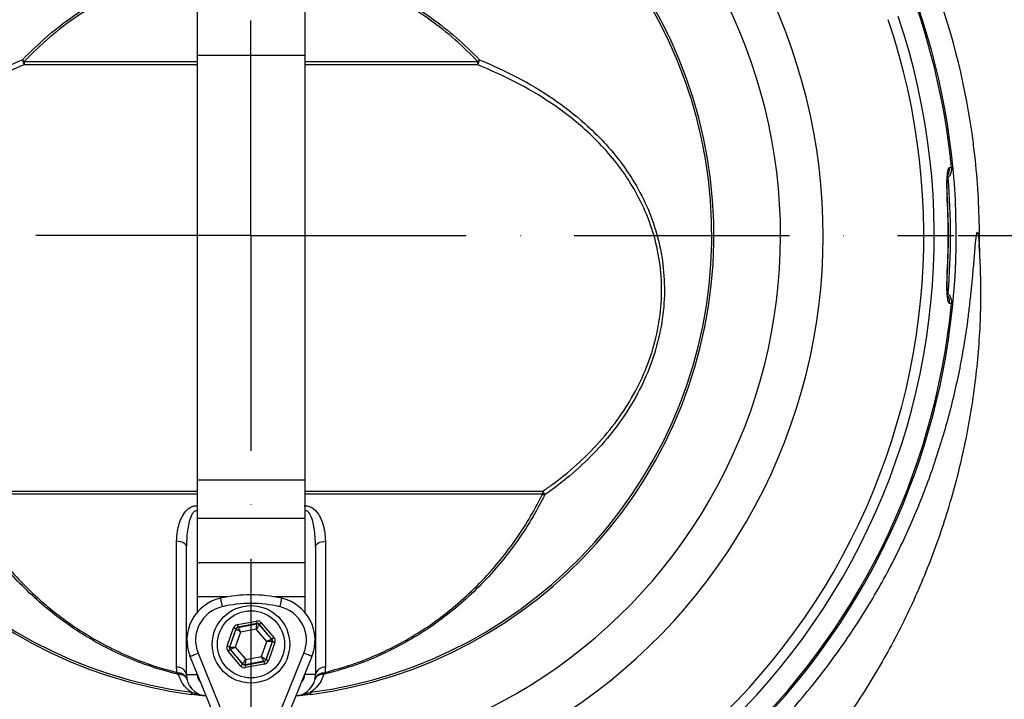
# Model space of a CAD drawing. Extents: x 0 to 9200, y 0 to 5940.
# Drawn here: x 7216 to 7445, y 2800 to 2958 of the extents above; entities that cross this region are included whole.
import ezdxf

# ---------------------------------------------------------------- set-up
doc = ezdxf.new("R2010")
doc.units = 0
doc.header["$LTSCALE"] = 5
doc.header["$MEASUREMENT"] = 0
doc.linetypes.add('GEN7', pattern=[15, 10, -2.5, 0, -2.5])
doc.layers.get('0').update_dxf_attribs({"linetype": 'CONTINUOUS'})
doc.layers.add('7', color=4, linetype='GEN7')
doc.styles.add('ISO', font='GENISO.SHX')
doc.dimstyles.new('GEN-ISO', dxfattribs={"dimtxt": 50, "dimasz": 50, "dimexe": 40, "dimexo": 1, "dimgap": 30, "dimtad": 0, "dimtih": 1, "dimtoh": 1, "dimdec": 1, "dimdsep": 46, "dimtxsty": 'ISO', "dimcen": 2, "dimclrd": 256, "dimclre": 256, "dimclrt": 2, "dimadec": 0, "dimazin": 0, "dimtp": 0.1, "dimtm": 0.1, "dimtfac": 0.05, "dimtdec": 1, "dimtix": 1, "dimtmove": 2, "dimatfit": 3, "dimfxl": 1, "dimtolj": 1, "dimarcsym": 0})

# ---------------------------------------------------------------- blocks, each defined once
blk = doc.blocks.new('*D28')
at = {"color": 3}
for p, q in [((7350.07, 3187.49), (7641.57, 3187.49)), ((7616.57, 2942.49), (7616.57, 3152.49)), ((7434.3, 2907.49), (7641.57, 2907.49))]:
    blk.add_line(p, q, dxfattribs=at)
for points in [[(7610.73, 3152.49), (7622.4, 3152.49), (7616.57, 3187.49)], [(7610.73, 2942.49), (7622.4, 2942.49), (7616.57, 2907.49)]]:
    blk.add_solid(points, dxfattribs=at)
at = {"color": 2, "insert": (7561.57, 3047.49), "char_height": 50, "attachment_point": 5, "rotation": 90, "style": 'ISO'}
blk.add_mtext('\\A1;11', dxfattribs=at)
blk = doc.blocks.new('*D27')
at = {"color": 3}
for p, q in [((7434.3, 2907.49), (7641.57, 2907.49)), ((7616.57, 2707.49), (7616.57, 2872.49)), ((7437.16, 2672.49), (7641.57, 2672.49))]:
    blk.add_line(p, q, dxfattribs=at)
for points in [[(7610.73, 2872.49), (7622.4, 2872.49), (7616.57, 2907.49)], [(7610.73, 2707.49), (7622.4, 2707.49), (7616.57, 2672.49)]]:
    blk.add_solid(points, dxfattribs=at)
at = {"color": 2, "insert": (7560.94, 2789.99), "char_height": 50, "attachment_point": 5, "rotation": 90, "style": 'ISO'}
blk.add_mtext('\\A1;9.3', dxfattribs=at)

msp = doc.modelspace()

# ---------------------------------------------------------------- linework, layer by layer
at = {"color": 7, "linetype": 'Continuous'}
for p, q in [((7257.57, 2993.82), (7257.57, 2949.34)), ((7282.57, 2993.82), (7282.57, 2949.34)), ((7257.57, 2949.34), (7257.57, 2908.49)), ((7282.57, 2949.34), (7257.57, 2949.34)), ((7282.57, 2949.34), (7282.57, 2908.49)), ((7217.37, 2947.94), (7257.57, 2947.94)), ((7257.57, 2947.17), (7217.37, 2947.17)), ((7282.57, 2947.94), (7322.77, 2947.94)), ((7322.77, 2947.17), (7282.57, 2947.17)), ((7431.8, 2917.17), (7431.75, 2917.17)), ((7257.57, 2908.49), (7257.57, 2850.67)), ((7282.57, 2908.49), (7282.57, 2850.67)), ((7431.75, 2897.82), (7431.79, 2897.81)), ((7257.57, 2850.67), (7257.57, 2841.74)), ((7282.57, 2850.67), (7257.57, 2850.67)), ((7282.57, 2850.67), (7282.57, 2841.74)), ((7202.26, 2848.09), (7257.57, 2848.09)), ((7282.57, 2848.09), (7337.88, 2848.09)), ((7257.57, 2847.35), (7202.35, 2847.35)), ((7337.79, 2847.35), (7282.57, 2847.35)), ((7257.57, 2841.74), (7257.57, 2831.46)), ((7282.57, 2841.74), (7257.57, 2841.74)), ((7282.57, 2841.74), (7282.57, 2831.46)), ((7255.07, 2805.48), (7255.07, 2835.19)), ((7285.07, 2835.19), (7285.07, 2805.48)), ((7257.57, 2831.46), (7257.57, 2823.49)), ((7282.57, 2831.46), (7257.57, 2831.46)), ((7282.57, 2831.46), (7282.57, 2823.49)), ((7257.57, 2823.49), (7257.57, 2819.92)), ((7264.44, 2823.49), (7257.57, 2823.49)), ((7282.57, 2823.49), (7275.71, 2823.49)), ((7282.57, 2823.49), (7282.57, 2819.92)), ((7266.93, 2817.08), (7271.34, 2817.91)), ((7264.52, 2812.07), (7266.02, 2816.3)), ((7266.58, 2816.1), (7265.09, 2811.87)), ((7265.17, 2811.88), (7266.64, 2816.04)), ((7266.64, 2816.04), (7266.58, 2816.1)), ((7271.45, 2817.32), (7267.04, 2816.49)), ((7267.04, 2816.49), (7267.09, 2816.43)), ((7267.09, 2816.43), (7271.43, 2817.24)), ((7271.3, 2816), (7267.65, 2815.31)), ((7273.72, 2813.18), (7271.3, 2816)), ((7271.43, 2817.24), (7271.45, 2817.32)), ((7272.02, 2817.12), (7271.99, 2817.04)), ((7271.99, 2817.04), (7274.86, 2813.69)), ((7274.94, 2813.71), (7272.02, 2817.12)), ((7272.47, 2817.51), (7275.4, 2814.1)), ((7267.65, 2815.31), (7266.42, 2811.81)), ((7274.86, 2813.69), (7274.94, 2813.71)), ((7265.09, 2811.87), (7265.17, 2811.88)), ((7265.28, 2811.29), (7265.2, 2811.28)), ((7265.2, 2811.28), (7268.12, 2807.87)), ((7268.15, 2807.95), (7265.28, 2811.29)), ((7266.42, 2811.81), (7268.84, 2808.99)), ((7272.49, 2809.67), (7273.72, 2813.18)), ((7274.97, 2813.1), (7273.5, 2808.95)), ((7273.56, 2808.88), (7275.05, 2813.12)), ((7275.62, 2812.92), (7274.12, 2808.68)), ((7275.05, 2813.12), (7274.97, 2813.1)), ((7260.95, 2797.25), (7255.92, 2809.7)), ((7257.77, 2810.45), (7262.8, 2798)), ((7267.67, 2807.48), (7264.74, 2810.89)), ((7268.84, 2808.99), (7272.49, 2809.67)), ((7273.5, 2808.95), (7273.56, 2808.88)), ((7277.34, 2798), (7282.37, 2810.45)), ((7284.22, 2809.7), (7279.19, 2797.25)), ((7268.12, 2807.87), (7268.15, 2807.95)), ((7268.69, 2807.67), (7273.1, 2808.49)), ((7268.72, 2807.75), (7268.69, 2807.67)), ((7273.05, 2808.56), (7268.72, 2807.75)), ((7273.21, 2807.9), (7268.8, 2807.08)), ((7273.1, 2808.49), (7273.05, 2808.56)), ((7255.07, 2805.48), (7257.57, 2805.48)), ((7257.57, 2805.61), (7257.57, 2805.48)), ((7282.57, 2805.48), (7282.57, 2805.61)), ((7285.07, 2805.48), (7282.57, 2805.48))]:
    msp.add_line(p, q, dxfattribs=at)
for points in [[(7255.07, 2835.19), (7255.03, 2835.42), (7254.9, 2835.65), (7254.69, 2835.86), (7254.42, 2836.04), (7254.07, 2836.2), (7253.68, 2836.32), (7253.25, 2836.41), (7252.79, 2836.45)], [(7285.07, 2835.19), (7285.11, 2835.42), (7285.24, 2835.65), (7285.45, 2835.86), (7285.73, 2836.04), (7286.07, 2836.2), (7286.46, 2836.32), (7286.89, 2836.41), (7287.35, 2836.45)], [(7262.97, 2823.2), (7262.98, 2823.16), (7263, 2823.05), (7263.04, 2822.87), (7263.1, 2822.62), (7263.17, 2822.33), (7263.24, 2821.99), (7263.33, 2821.63), (7263.41, 2821.25)], [(7277.17, 2823.2), (7277.16, 2823.16), (7277.14, 2823.05), (7277.1, 2822.87), (7277.04, 2822.62), (7276.97, 2822.33), (7276.9, 2821.99), (7276.81, 2821.63), (7276.73, 2821.25)], [(7271.34, 2817.91), (7271.36, 2817.8), (7271.38, 2817.69), (7271.4, 2817.58), (7271.42, 2817.5), (7271.43, 2817.42), (7271.44, 2817.37), (7271.45, 2817.33), (7271.45, 2817.32)], [(7266.58, 2816.1), (7266.57, 2816.11), (7266.54, 2816.12), (7266.48, 2816.14), (7266.41, 2816.16), (7266.33, 2816.19), (7266.23, 2816.23), (7266.13, 2816.27), (7266.02, 2816.3)], [(7267.65, 2815.31), (7267.46, 2815.45), (7267.27, 2815.59), (7267.1, 2815.71), (7266.94, 2815.82), (7266.82, 2815.91), (7266.72, 2815.98), (7266.66, 2816.02), (7266.64, 2816.04)], [(7266.93, 2817.08), (7266.95, 2816.97), (7266.97, 2816.86), (7266.99, 2816.76), (7267.01, 2816.67), (7267.02, 2816.6), (7267.03, 2816.54), (7267.04, 2816.51), (7267.04, 2816.49)], [(7267.09, 2816.43), (7267.11, 2816.4), (7267.14, 2816.34), (7267.19, 2816.23), (7267.26, 2816.1), (7267.35, 2815.93), (7267.44, 2815.74), (7267.55, 2815.53), (7267.65, 2815.31)], [(7271.3, 2816), (7271.33, 2816.24), (7271.35, 2816.47), (7271.37, 2816.68), (7271.39, 2816.87), (7271.4, 2817.02), (7271.42, 2817.14), (7271.42, 2817.21), (7271.43, 2817.24)], [(7271.99, 2817.04), (7271.98, 2817.02), (7271.94, 2816.95), (7271.87, 2816.86), (7271.79, 2816.73), (7271.68, 2816.57), (7271.56, 2816.39), (7271.44, 2816.2), (7271.3, 2816)], [(7272.47, 2817.51), (7272.39, 2817.43), (7272.3, 2817.36), (7272.22, 2817.3), (7272.16, 2817.24), (7272.1, 2817.19), (7272.06, 2817.15), (7272.03, 2817.13), (7272.02, 2817.12)], [(7273.72, 2813.18), (7273.94, 2813.28), (7274.15, 2813.37), (7274.35, 2813.46), (7274.52, 2813.54), (7274.66, 2813.6), (7274.77, 2813.65), (7274.83, 2813.68), (7274.86, 2813.69)], [(7275.4, 2814.1), (7275.31, 2814.02), (7275.22, 2813.95), (7275.15, 2813.88), (7275.08, 2813.83), (7275.02, 2813.78), (7274.98, 2813.74), (7274.95, 2813.72), (7274.94, 2813.71)], [(7265.09, 2811.87), (7265.08, 2811.87), (7265.04, 2811.88), (7264.99, 2811.9), (7264.92, 2811.93), (7264.84, 2811.96), (7264.74, 2811.99), (7264.63, 2812.03), (7264.52, 2812.07)], [(7265.2, 2811.28), (7265.19, 2811.27), (7265.16, 2811.25), (7265.12, 2811.21), (7265.06, 2811.16), (7264.99, 2811.1), (7264.92, 2811.04), (7264.83, 2810.96), (7264.74, 2810.89)], [(7265.17, 2811.88), (7265.2, 2811.88), (7265.27, 2811.88), (7265.39, 2811.87), (7265.55, 2811.86), (7265.73, 2811.85), (7265.95, 2811.84), (7266.18, 2811.83), (7266.42, 2811.81)], [(7266.42, 2811.81), (7266.2, 2811.71), (7265.99, 2811.62), (7265.79, 2811.53), (7265.62, 2811.45), (7265.48, 2811.38), (7265.38, 2811.34), (7265.31, 2811.31), (7265.28, 2811.29)], [(7274.97, 2813.1), (7274.94, 2813.11), (7274.87, 2813.11), (7274.75, 2813.12), (7274.59, 2813.13), (7274.41, 2813.14), (7274.19, 2813.15), (7273.96, 2813.16), (7273.72, 2813.18)], [(7275.62, 2812.92), (7275.51, 2812.96), (7275.4, 2813), (7275.31, 2813.03), (7275.22, 2813.06), (7275.15, 2813.08), (7275.1, 2813.1), (7275.06, 2813.11), (7275.05, 2813.12)], [(7255.92, 2809.7), (7255.95, 2809.71), (7256.06, 2809.76), (7256.23, 2809.83), (7256.46, 2809.92), (7256.74, 2810.03), (7257.06, 2810.16), (7257.41, 2810.3), (7257.77, 2810.45)], [(7268.15, 2807.95), (7268.17, 2807.97), (7268.21, 2808.03), (7268.27, 2808.13), (7268.36, 2808.26), (7268.46, 2808.42), (7268.58, 2808.6), (7268.7, 2808.79), (7268.84, 2808.99)], [(7268.84, 2808.99), (7268.81, 2808.75), (7268.79, 2808.52), (7268.77, 2808.31), (7268.75, 2808.12), (7268.74, 2807.97), (7268.73, 2807.85), (7268.72, 2807.78), (7268.72, 2807.75)], [(7272.49, 2809.67), (7272.68, 2809.53), (7272.87, 2809.4), (7273.05, 2809.27), (7273.2, 2809.16), (7273.33, 2809.07), (7273.42, 2809.01), (7273.48, 2808.96), (7273.5, 2808.95)], [(7273.05, 2808.56), (7273.03, 2808.58), (7273, 2808.65), (7272.95, 2808.75), (7272.88, 2808.89), (7272.79, 2809.06), (7272.7, 2809.25), (7272.59, 2809.46), (7272.49, 2809.67)], [(7274.12, 2808.68), (7274.01, 2808.72), (7273.91, 2808.76), (7273.81, 2808.79), (7273.73, 2808.82), (7273.66, 2808.85), (7273.6, 2808.87), (7273.57, 2808.88), (7273.56, 2808.88)], [(7284.22, 2809.7), (7284.19, 2809.71), (7284.08, 2809.76), (7283.91, 2809.83), (7283.68, 2809.92), (7283.4, 2810.03), (7283.08, 2810.16), (7282.73, 2810.3), (7282.37, 2810.45)], [(7268.12, 2807.87), (7268.11, 2807.86), (7268.08, 2807.84), (7268.04, 2807.8), (7267.99, 2807.75), (7267.92, 2807.69), (7267.84, 2807.62), (7267.75, 2807.55), (7267.67, 2807.48)], [(7268.69, 2807.67), (7268.69, 2807.65), (7268.7, 2807.62), (7268.71, 2807.56), (7268.72, 2807.49), (7268.74, 2807.4), (7268.76, 2807.3), (7268.78, 2807.19), (7268.8, 2807.08)], [(7273.1, 2808.49), (7273.11, 2808.48), (7273.11, 2808.44), (7273.12, 2808.39), (7273.14, 2808.32), (7273.15, 2808.23), (7273.17, 2808.13), (7273.19, 2808.02), (7273.21, 2807.9)], [(7256.24, 2801.36), (7256.23, 2801.26), (7256.22, 2801.16), (7256.21, 2801.07), (7256.2, 2801), (7256.19, 2800.95), (7256.18, 2800.9), (7256.18, 2800.87), (7256.18, 2800.85)], [(7259.58, 2800.51), (7259.59, 2800.55), (7259.59, 2800.6)], [(7259.58, 2800.5), (7259.58, 2800.5), (7259.58, 2800.51), (7259.58, 2800.51), (7259.58, 2800.51), (7259.58, 2800.51), (7259.58, 2800.51), (7259.58, 2800.51), (7259.58, 2800.51)], [(7280.56, 2800.51), (7280.55, 2800.55), (7280.55, 2800.6)], [(7280.56, 2800.5), (7280.56, 2800.5), (7280.56, 2800.51), (7280.56, 2800.51), (7280.56, 2800.51), (7280.56, 2800.51), (7280.56, 2800.51), (7280.56, 2800.51), (7280.56, 2800.51)], [(7283.9, 2801.36), (7283.91, 2801.26), (7283.92, 2801.16), (7283.93, 2801.07), (7283.94, 2801), (7283.95, 2800.95), (7283.96, 2800.9), (7283.96, 2800.87), (7283.96, 2800.85)]]:
    msp.add_lwpolyline(points, dxfattribs=at)
for radius in [9, 7.8]:
    msp.add_circle((7270.07, 2812.49), radius, dxfattribs=at)
for centre, radius, start, end in [((7270.07, 2907.49), 163.81, 109.3551, 267.5509), ((7270.07, 2907.49), 163.81, 272.4491, 70.6214), ((7270.07, 2907.49), 163.47, 5.5413, 70.577), ((7270.07, 2907.49), 107.54, 99.2217, 262.5772), ((7270.07, 2907.49), 107.03, 99.2217, 262.5772), ((7270.07, 2907.49), 107.03, 277.4228, 80.7783), ((7270.07, 2907.49), 107.54, 277.4228, 80.7783), ((7270.07, 2907.49), 169.16, 8.2426, 20.8117), ((7270.07, 2907.49), 132.91, 153.6992, 266.3008), ((7270.07, 2907.49), 132.91, 273.6992, 26.3008), ((7270.07, 2907.49), 123.01, 153.6992, 266.3008), ((7270.07, 2907.49), 123.01, 273.6992, 26.3008), ((7270.07, 2907.49), 158.72, 161.2837, 258.7163), ((7270.07, 2907.49), 156.29, 161.2837, 258.7163), ((7270.07, 2907.49), 156.29, 281.2837, 18.7163), ((7270.07, 2907.49), 158.72, 281.2837, 18.7163), ((7235.72, 2966.19), 25.87, 223.6118, 224.8456), ((7224.14, 2950.03), 7.36, 193.261, 202.924), ((7304.43, 2966.19), 25.87, 315.1544, 316.3882), ((7316, 2950.03), 7.36, 337.076, 346.739), ((7226.21, 2947.51), 8.85, 177.2078, 182.2513), ((7313.93, 2947.51), 8.85, 357.7487, 2.7922), ((7429.31, 2922.99), 3.04, 330.582, 5.4119), ((7270.07, 2907.49), 162.5, 355.2744, 4.7346), ((7270.07, 2907.49), 161.97, 356.5749, 3.4251), ((7270.07, 2907.49), 162.01, 356.5749, 3.4251), ((7429.31, 2891.99), 3.04, 354.5891, 28.6308), ((7270.07, 2907.49), 163.47, 185.5413, 267.5458), ((7270.07, 2907.49), 163.47, 272.4542, 354.4587), ((7332.19, 2848.39), 5.7, 349.448, 356.9981), ((7332.67, 2845.04), 6.04, 21.083, 30.3307), ((7339.23, 2851.87), 4.75, 252.3223, 258.6932), ((7265.19, 2813.45), 10, 102.8202, 202), ((7270.07, 2791.99), 32, 77.1798, 102.8202), ((7274.95, 2813.45), 10, 338, 77.1798), ((7265.19, 2813.45), 8, 102.8202, 202), ((7270.07, 2791.99), 30, 77.1798, 102.8202), ((7274.95, 2813.45), 8, 338, 77.1798), ((7267.2, 2815.84), 0.6, 100.5936, 160.5739), ((7271.54, 2816.65), 0.6, 40.5928, 100.5741), ((7274.4, 2813.3), 0.6, 340.5941, 40.5735), ((7265.74, 2811.68), 0.6, 160.5947, 220.5725), ((7272.94, 2809.15), 0.6, 280.595, 340.5725), ((7252.97, 2805.05), 2.14, 11.6247, 94.9922), ((7268.61, 2808.34), 0.6, 220.5948, 280.5735), ((7287.17, 2805.05), 2.14, 85.0078, 168.3753), ((7247.23, 2807.98), 6.01, 336.8168, 340.4096), ((7256.48, 2806.48), 3.42, 189.7299, 195.7435), ((7260.07, 2805.48), 5, 180, 264.4013), ((7260.07, 2805.48), 2.5, 180, 226.6871), ((7280.07, 2805.48), 5, 275.5987, 0), ((7280.07, 2805.48), 2.5, 313.3129, 0), ((7283.66, 2806.48), 3.42, 344.2565, 350.2701), ((7292.91, 2807.98), 6.01, 199.5904, 203.1832), ((7259.53, 2803.59), 3.05, 252.3141, 262.7181), ((7280.61, 2803.59), 3.05, 277.2819, 287.6859)]:
    msp.add_arc(centre, radius, start, end, dxfattribs=at)
for centre, major_axis, ratio, start_param, end_param in [((7271.56, 2816.73), (-0.4, -1.13), 0.999797, 2.618082, 3.665103), ((7267.15, 2815.9), (0.781, -0.912), 0.999797, 2.618082, 3.665103), ((7267.15, 2815.9), (-0.391, 0.456), 0.999391, 5.759674, 6.806696), ((7271.56, 2816.73), (0.2, 0.566), 0.999391, 5.759674, 6.806696), ((7274.49, 2813.32), (0.59, 0.11), 0.999391, 5.759674, 6.806696), ((7274.49, 2813.32), (-1.18, -0.22), 0.999797, 2.618082, 3.665103), ((7265.66, 2811.67), (1.18, 0.22), 0.999797, 2.618082, 3.665103), ((7265.66, 2811.67), (0.59, 0.11), 0.999391, 2.618082, 3.665103), ((7272.99, 2809.08), (-0.391, 0.456), 0.999391, 2.618082, 3.665103), ((7272.99, 2809.08), (-0.781, 0.912), 0.999797, 2.618082, 3.665103), ((7268.58, 2808.26), (0.4, 1.13), 0.999797, 2.618082, 3.665103), ((7268.58, 2808.26), (0.2, 0.566), 0.999391, 2.618082, 3.665103)]:
    msp.add_ellipse(centre, major_axis=major_axis, ratio=ratio, start_param=start_param, end_param=end_param, dxfattribs=at)
for points, knots in [([(7157.32, 3102.78), (7153.05, 3098.97), (7144.52, 3091.37), (7131.92, 3079.82), (7119.73, 3068.01), (7108.92, 3056.6), (7099.53, 3045.58), (7091.51, 3035.01), (7084.22, 3023.96), (7077.81, 3012.36), (7072.33, 3000.24), (7067.75, 2987.66), (7064.06, 2974.72), (7061.24, 2961.48), (7059.29, 2948.02), (7058.1, 2933.28), (7057.93, 2917.34), (7059.05, 2900.31), (7061.48, 2883.45), (7065.19, 2866.9), (7070.17, 2850.77), (7076.38, 2835.18), (7083.78, 2820.25), (7092.32, 2806.08), (7101.95, 2792.75), (7112.62, 2780.28), (7124.29, 2768.68), (7136.13, 2758.67), (7147.94, 2750.11), (7159.57, 2742.83), (7171.94, 2736.25), (7184.99, 2730.49), (7197.83, 2725.94), (7210.15, 2722.48), (7221.71, 2720.01), (7232.51, 2718.3), (7239.46, 2717.74), (7242.57, 2717.48)], [0, 0, 0, 0, 0.033186, 0.066242, 0.099059, 0.131566, 0.157342, 0.182948, 0.208461, 0.234006, 0.259688, 0.28553, 0.311536, 0.337693, 0.363976, 0.390346, 0.423361, 0.456343, 0.489238, 0.52201, 0.554616, 0.587023, 0.619203, 0.651142, 0.682845, 0.714447, 0.746162, 0.778202, 0.804212, 0.830677, 0.857711, 0.885379, 0.913379, 0.936644, 0.959565, 0.981884, 1, 1, 1, 1]), ([(7186.71, 3051.88), (7182.75, 3049.47), (7174.84, 3044.64), (7163.79, 3036.18), (7153.45, 3026.92), (7143.94, 3016.82), (7135.3, 3005.97), (7127.6, 2994.45), (7120.88, 2982.35), (7115.17, 2969.68), (7110.51, 2956.48), (7106.96, 2942.86), (7104.55, 2928.98), (7103.31, 2914.97), (7103.29, 2900.91), (7104.45, 2886.87), (7106.77, 2872.98), (7110.24, 2859.35), (7114.87, 2846.07), (7120.61, 2833.21), (7127.39, 2820.86), (7135.18, 2809.14), (7143.95, 2798.14), (7153.62, 2787.89), (7164.11, 2778.48), (7175.34, 2770), (7187.27, 2762.51), (7199.79, 2756.05), (7212.8, 2750.64), (7226.21, 2746.34), (7239.94, 2743.26), (7252.26, 2741.41), (7260.01, 2741.08), (7263.07, 2740.95)], [0, 0, 0, 0, 0.0323683, 0.0647366, 0.0970057, 0.1292748, 0.161544, 0.1938131, 0.2259707, 0.2581283, 0.2908061, 0.3236008, 0.3563954, 0.3890732, 0.4217509, 0.4545453, 0.4873398, 0.5200176, 0.5527023, 0.5855038, 0.6183052, 0.6509901, 0.6836926, 0.7165119, 0.7493312, 0.7820337, 0.8147397, 0.8475625, 0.8803854, 0.9130914, 0.9458036, 0.9786325, 1, 1, 1, 1]), ([(7216.98, 2948.34), (7218.94, 2950.27), (7222.86, 2954.11), (7229.45, 2959.09), (7236.49, 2963.41), (7244.01, 2966.86), (7251.06, 2969.31), (7255.68, 2970.18), (7257.57, 2970.53)], [0, 0, 0, 0, 0.175058, 0.350573, 0.52556, 0.701145, 0.877289, 1, 1, 1, 1]), ([(7257.57, 2970), (7255.72, 2969.65), (7251.17, 2968.8), (7244.2, 2966.36), (7236.74, 2962.93), (7229.74, 2958.63), (7223.2, 2953.68), (7219.31, 2949.86), (7217.37, 2947.94)], [0, 0, 0, 0, 0.1209057, 0.2973493, 0.4732321, 0.6486208, 0.8245394, 1, 1, 1, 1]), ([(7282.57, 2970.56), (7283.08, 2970.49), (7286.17, 2970.07), (7291.67, 2968.43), (7298.96, 2965.69), (7305.78, 2962.18), (7312.09, 2958.09), (7317.91, 2953.53), (7321.41, 2950.07), (7323.16, 2948.34)], [0, 0, 0, 0, 0.032974, 0.198199, 0.363933, 0.529211, 0.686001, 0.843164, 1, 1, 1, 1]), ([(7322.77, 2947.94), (7321.04, 2949.66), (7317.56, 2953.1), (7311.78, 2957.64), (7305.52, 2961.71), (7298.74, 2965.2), (7291.51, 2967.92), (7286.08, 2969.55), (7283.05, 2969.97), (7282.57, 2970.03)], [0, 0, 0, 0, 0.157198, 0.314724, 0.471876, 0.637442, 0.803465, 0.968976, 1, 1, 1, 1]), ([(7201.84, 2847.21), (7200.33, 2848.31), (7197.31, 2850.51), (7192.88, 2854.37), (7188.59, 2858.75), (7184.55, 2863.76), (7181.26, 2868.81), (7178.69, 2873.79), (7176.76, 2878.6), (7175.29, 2883.61), (7174.35, 2888.77), (7173.95, 2893.96), (7174.13, 2899.09), (7174.84, 2904.08), (7176.24, 2909.68), (7178.62, 2915.7), (7182.21, 2922), (7186.66, 2927.81), (7191.85, 2933.09), (7197.55, 2937.74), (7203.69, 2941.81), (7210.13, 2945.37), (7214.7, 2947.35), (7216.98, 2948.34)], [0, 0, 0, 0, 0.042497, 0.084988, 0.133147, 0.181401, 0.22949, 0.267512, 0.30563, 0.343614, 0.382258, 0.4209, 0.458858, 0.496964, 0.534954, 0.591523, 0.648141, 0.707478, 0.767038, 0.826465, 0.884265, 0.942175, 1, 1, 1, 1]), ([(7323.16, 2948.34), (7326.13, 2947.03), (7332.07, 2944.41), (7340.26, 2939.46), (7346.93, 2934.32), (7352.17, 2929.21), (7356.2, 2924.37), (7359.8, 2918.94), (7362.77, 2912.85), (7364.95, 2906.13), (7366.1, 2899.04), (7366.19, 2891.76), (7365.13, 2884.47), (7363.06, 2877.43), (7360.06, 2870.82), (7356.24, 2864.59), (7351.63, 2858.78), (7346.32, 2853.44), (7341.78, 2849.69), (7339.02, 2847.73), (7338.3, 2847.21)], [0, 0, 0, 0, 0.075475, 0.15114, 0.226526, 0.277032, 0.327635, 0.378081, 0.432922, 0.487718, 0.541677, 0.595607, 0.649608, 0.703637, 0.756568, 0.809541, 0.8662, 0.923077, 0.979835, 1, 1, 1, 1]), ([(7217.37, 2947.17), (7215.1, 2946.2), (7210.57, 2944.25), (7204.17, 2940.76), (7198.08, 2936.78), (7192.41, 2932.23), (7187.25, 2927.06), (7182.83, 2921.37), (7179.26, 2915.19), (7176.89, 2909.29), (7175.49, 2903.8), (7174.78, 2898.92), (7174.6, 2893.89), (7174.98, 2888.8), (7175.91, 2883.74), (7177.37, 2878.83), (7179.29, 2874.13), (7181.83, 2869.24), (7185.1, 2864.29), (7189.11, 2859.39), (7193.37, 2855.09), (7197.76, 2851.32), (7200.76, 2849.17), (7202.26, 2848.09)], [0, 0, 0, 0, 0.058116, 0.116316, 0.174406, 0.233955, 0.293637, 0.353093, 0.409615, 0.466087, 0.503901, 0.541832, 0.579613, 0.618045, 0.656481, 0.694322, 0.732302, 0.770185, 0.818284, 0.866551, 0.914723, 0.957359, 1, 1, 1, 1]), ([(7337.88, 2848.09), (7338.6, 2848.59), (7341.33, 2850.51), (7345.83, 2854.18), (7351.1, 2859.41), (7355.68, 2865.11), (7359.47, 2871.21), (7362.45, 2877.68), (7364.5, 2884.58), (7365.55, 2891.73), (7365.45, 2898.87), (7364.3, 2905.82), (7362.13, 2912.4), (7359.17, 2918.36), (7355.6, 2923.69), (7351.59, 2928.42), (7346.38, 2933.44), (7339.75, 2938.47), (7331.61, 2943.32), (7325.72, 2945.88), (7322.77, 2947.17)], [0, 0, 0, 0, 0.020248, 0.077107, 0.134083, 0.19084, 0.243685, 0.296485, 0.350243, 0.40397, 0.45763, 0.511322, 0.565985, 0.620695, 0.671198, 0.721859, 0.772424, 0.848159, 0.924174, 1, 1, 1, 1]), ([(7439.29, 2903.83), (7439.29, 2903.91), (7439.29, 2904.3), (7439.3, 2906.27), (7439.27, 2910.98), (7438.96, 2918.41), (7438.3, 2925.8), (7437.69, 2930.24), (7437.48, 2931.75)], [0, 0, 0, 0, 0.0107281, 0.0504776, 0.208102, 0.5231797, 0.8383791, 1, 1, 1, 1]), ([(7432.33, 2923.28), (7432.25, 2923.25), (7432.06, 2923.16), (7431.83, 2922.4), (7431.69, 2921.02), (7431.65, 2919.2), (7431.72, 2917.85), (7431.75, 2917.17)], [0, 0, 0, 0, 0.152703, 0.363257, 0.574082, 0.78665, 1, 1, 1, 1]), ([(7432.78, 2923.28), (7432.78, 2922.95), (7432.77, 2922.28), (7432.4, 2921.39), (7431.97, 2920.98), (7431.78, 2920.8)], [0, 0, 0, 0, 0.358626, 0.717194, 1, 1, 1, 1]), ([(7431.8, 2917.17), (7431.78, 2917.51), (7431.74, 2918.27), (7431.72, 2919.39), (7431.74, 2920.4), (7431.8, 2921.1), (7431.86, 2921.53), (7431.87, 2921.58), (7431.88, 2921.6)], [0, 0, 0, 0, 0.1649456, 0.3701081, 0.5700503, 0.7402925, 0.8841556, 1, 1, 1, 1]), ([(7277.07, 2740.92), (7278.72, 2740.95), (7285.06, 2741.07), (7296.03, 2742.51), (7309.87, 2745.21), (7323.42, 2749.13), (7336.59, 2754.14), (7349.27, 2760.28), (7361.42, 2767.46), (7372.93, 2775.63), (7383.71, 2784.73), (7393.66, 2794.72), (7402.76, 2805.53), (7410.93, 2817.05), (7417.8, 2828.66), (7423.43, 2840.25), (7427.97, 2851.66), (7431.71, 2863.36), (7434.6, 2875.19), (7436.16, 2884.24), (7436.94, 2890.44), (7437.3, 2893.78), (7437.67, 2897.52), (7438, 2901.29), (7438.25, 2904.27), (7438.42, 2906.27), (7438.54, 2907.36), (7438.66, 2908.03), (7438.77, 2908.31), (7438.88, 2908.19), (7439, 2907.67), (7439.12, 2906.74), (7439.18, 2905.83), (7439.22, 2905.37)], [0, 0, 0, 0, 0.017948, 0.068897, 0.120027, 0.171158, 0.222107, 0.273114, 0.324302, 0.375491, 0.426498, 0.477593, 0.52887, 0.580147, 0.631242, 0.675744, 0.720465, 0.76522, 0.809856, 0.854286, 0.867063, 0.879837, 0.892525, 0.911973, 0.931494, 0.940945, 0.950381, 0.958207, 0.966025, 0.973867, 0.981715, 0.99085, 1, 1, 1, 1]), ([(7439.22, 2905.37), (7439.37, 2901.84), (7439.74, 2893.56), (7439.15, 2880.5), (7437.41, 2866.3), (7434.49, 2852.27), (7430.45, 2838.52), (7425.29, 2825.13), (7419.01, 2812.22), (7411.68, 2799.87), (7403.35, 2788.14), (7394.1, 2777.11), (7384.01, 2766.79), (7373.07, 2757.4), (7365.09, 2751.18), (7357.12, 2746.23), (7353.25, 2743.81), (7349.77, 2741.62)], [0, 0, 0, 0, 0.053939, 0.126522, 0.199246, 0.272072, 0.344959, 0.417874, 0.490811, 0.563808, 0.636906, 0.710114, 0.783424, 0.856816, 0.930269, 0.937324, 1, 1, 1, 1]), ([(7431.75, 2897.82), (7431.73, 2897.36), (7431.67, 2896.24), (7431.67, 2894.52), (7431.77, 2892.97), (7431.99, 2891.91), (7432.22, 2891.77), (7432.33, 2891.71)], [0, 0, 0, 0, 0.142957, 0.355877, 0.569928, 0.78542, 1, 1, 1, 1]), ([(7431.88, 2893.4), (7431.88, 2893.4), (7431.87, 2893.4), (7431.83, 2893.64), (7431.77, 2894.13), (7431.73, 2894.91), (7431.72, 2895.92), (7431.74, 2896.93), (7431.79, 2897.58), (7431.8, 2897.81)], [0, 0, 0, 0, 0.060686, 0.178932, 0.328362, 0.49676, 0.687133, 0.88406, 1, 1, 1, 1]), ([(7431.78, 2894.2), (7431.98, 2893.99), (7432.43, 2893.55), (7432.78, 2892.65), (7432.78, 2892.01), (7432.78, 2891.71)], [0, 0, 0, 0, 0.3123, 0.676206, 1, 1, 1, 1]), ([(7242.57, 2717.15), (7239.15, 2717.41), (7230.68, 2718.05), (7217.3, 2720.44), (7202.52, 2724.11), (7188.37, 2728.87), (7174.89, 2734.55), (7162.15, 2741.07), (7149.9, 2748.51), (7138.22, 2756.81), (7127.14, 2765.92), (7116.94, 2775.6), (7107.6, 2785.74), (7099.14, 2796.26), (7091.43, 2807.31), (7084.47, 2818.86), (7078.22, 2831.1), (7073.53, 2841.67), (7071.25, 2848.36), (7070.51, 2850.53)], [0, 0, 0, 0, 0.0446375, 0.1105953, 0.1766393, 0.2427501, 0.3048112, 0.3669058, 0.4290397, 0.4912094, 0.5533981, 0.6155807, 0.6741806, 0.7327285, 0.7912093, 0.8496391, 0.9080828, 0.9701471, 1, 1, 1, 1]), ([(7252.75, 2805.61), (7250.72, 2806.17), (7246.65, 2807.27), (7240.73, 2809.6), (7234.98, 2812.4), (7229.53, 2815.67), (7224.44, 2819.31), (7219.7, 2823.32), (7215.26, 2827.71), (7210.63, 2833.08), (7205.98, 2839.51), (7203.23, 2844.64), (7201.84, 2847.21)], [0, 0, 0, 0, 0.091226, 0.182461, 0.276696, 0.37094, 0.462048, 0.553163, 0.64652, 0.739882, 0.86927, 1, 1, 1, 1]), ([(7202.35, 2847.35), (7203.71, 2844.81), (7206.45, 2839.7), (7211.03, 2833.35), (7215.58, 2828.06), (7219.94, 2823.71), (7224.67, 2819.68), (7229.74, 2816.03), (7235.08, 2812.82), (7240.71, 2810.04), (7246.64, 2807.67), (7250.8, 2806.53), (7252.89, 2805.96)], [0, 0, 0, 0, 0.129501, 0.260321, 0.351493, 0.44266, 0.536006, 0.629347, 0.720568, 0.811782, 0.905896, 1, 1, 1, 1]), ([(7287.25, 2805.96), (7289.59, 2806.61), (7294.3, 2807.92), (7300.82, 2810.65), (7306.86, 2813.82), (7312.44, 2817.41), (7317.71, 2821.49), (7322.6, 2826), (7327.04, 2830.83), (7331.05, 2835.99), (7334.69, 2841.48), (7336.76, 2845.39), (7337.79, 2847.35)], [0, 0, 0, 0, 0.105764, 0.212726, 0.30975, 0.406783, 0.506848, 0.606921, 0.703997, 0.801078, 0.900537, 1, 1, 1, 1]), ([(7338.3, 2847.21), (7337.29, 2845.29), (7335.26, 2841.45), (7331.63, 2835.97), (7327.58, 2830.73), (7323.09, 2825.84), (7318.23, 2821.36), (7312.99, 2817.28), (7307.33, 2813.61), (7301.15, 2810.36), (7294.52, 2807.58), (7289.77, 2806.27), (7287.39, 2805.61)], [0, 0, 0, 0, 0.097036, 0.19407, 0.293444, 0.392812, 0.489917, 0.587015, 0.687043, 0.78706, 0.892948, 1, 1, 1, 1]), ([(7252.79, 2836.45), (7252.83, 2837.22), (7252.89, 2838.59), (7253.36, 2840.55), (7254.06, 2842.27), (7255.01, 2843.63), (7256.06, 2844.4), (7256.94, 2844.7), (7257.47, 2844.68), (7257.73, 2844.66)], [0, 0, 0, 0, 0.226696, 0.405407, 0.583724, 0.763622, 0.866809, 0.933308, 1, 1, 1, 1]), ([(7257.57, 2843.53), (7257.49, 2843.54), (7257.35, 2843.57), (7257.09, 2843.51), (7256.93, 2843.4), (7256.62, 2843.12), (7256.15, 2842.39), (7255.51, 2840.46), (7255.14, 2837.94), (7255.09, 2835.97), (7255.07, 2835.19)], [0, 0, 0, 0, 0.0264188, 0.0420097, 0.0823609, 0.0885689, 0.1763207, 0.3560993, 0.7458263, 1, 1, 1, 1]), ([(7282.41, 2844.66), (7282.58, 2844.68), (7283.07, 2844.72), (7283.85, 2844.51), (7285.03, 2843.77), (7286, 2842.42), (7286.78, 2840.56), (7287.26, 2838.6), (7287.32, 2837.17), (7287.35, 2836.45)], [0, 0, 0, 0, 0.0432631, 0.1239263, 0.2038456, 0.4154205, 0.5769774, 0.7883831, 1, 1, 1, 1]), ([(7285.07, 2835.19), (7285.02, 2836.64), (7284.95, 2838.62), (7284.4, 2841.18), (7283.96, 2842.51), (7283.39, 2843.27), (7283.08, 2843.49), (7282.83, 2843.57), (7282.66, 2843.54), (7282.57, 2843.53)], [0, 0, 0, 0, 0.471023, 0.644632, 0.853089, 0.918373, 0.946487, 0.972996, 1, 1, 1, 1]), ([(7252.79, 2807.18), (7252.79, 2808.41), (7252.79, 2812.1), (7252.79, 2818.55), (7252.79, 2827.03), (7252.79, 2833.17), (7252.79, 2836.45)], [0, 0, 0, 0, 0.136702, 0.410202, 0.68472, 1, 1, 1, 1]), ([(7287.35, 2836.45), (7287.35, 2835.02), (7287.35, 2830.72), (7287.35, 2823.8), (7287.35, 2815.39), (7287.35, 2810.04), (7287.35, 2807.18)], [0, 0, 0, 0, 0.136702, 0.410202, 0.684721, 1, 1, 1, 1]), ([(7252.89, 2805.96), (7252.86, 2806.19), (7252.8, 2806.6), (7252.79, 2807), (7252.79, 2807.18)], [0, 0, 0, 0, 0.5589344, 1, 1, 1, 1]), ([(7252.89, 2805.96), (7252.92, 2805.95), (7252.98, 2805.92), (7253.06, 2805.9), (7253.1, 2805.9), (7253.11, 2805.9)], [0, 0, 0, 0, 0.497109, 0.90679, 1, 1, 1, 1]), ([(7253.11, 2805.9), (7253.38, 2805.87), (7253.92, 2805.81), (7254.59, 2805.42), (7255.01, 2804.92), (7255.16, 2804.53), (7255.2, 2804.36), (7255.2, 2804.35)], [0, 0, 0, 0, 0.266237, 0.534004, 0.805975, 0.985339, 1, 1, 1, 1]), ([(7256.24, 2801.36), (7256.19, 2801.4), (7256.06, 2801.49), (7255.54, 2801.86), (7254.82, 2802.53), (7253.82, 2803.82), (7253.44, 2804.86), (7253.19, 2805.55)], [0, 0, 0, 0, 0.029007, 0.075207, 0.305527, 0.536378, 1, 1, 1, 1]), ([(7255.2, 2804.35), (7255.2, 2804.36), (7255.17, 2804.48), (7255.04, 2804.78), (7254.65, 2805.17), (7253.99, 2805.48), (7253.45, 2805.53), (7253.19, 2805.55)], [0, 0, 0, 0, 0.010807, 0.193648, 0.465598, 0.73364, 1, 1, 1, 1]), ([(7286.96, 2805.55), (7286.78, 2805.04), (7286.42, 2804), (7285.5, 2802.71), (7284.58, 2801.84), (7284.05, 2801.47), (7283.9, 2801.36)], [0, 0, 0, 0, 0.3417, 0.691478, 0.914185, 1, 1, 1, 1]), ([(7284.94, 2804.35), (7284.94, 2804.36), (7284.97, 2804.49), (7285.1, 2804.85), (7285.47, 2805.35), (7286.14, 2805.79), (7286.72, 2805.86), (7287.03, 2805.9)], [0, 0, 0, 0, 0.014668, 0.152794, 0.425734, 0.69376, 1, 1, 1, 1]), ([(7286.96, 2805.55), (7286.65, 2805.52), (7286.07, 2805.46), (7285.41, 2805.11), (7285.07, 2804.73), (7284.97, 2804.46), (7284.94, 2804.36), (7284.94, 2804.35)], [0, 0, 0, 0, 0.3064027, 0.5746919, 0.8475279, 0.989181, 1, 1, 1, 1]), ([(7287.03, 2805.9), (7287.07, 2805.91), (7287.14, 2805.91), (7287.21, 2805.94), (7287.25, 2805.96)], [0, 0, 0, 0, 0.4084009, 1, 1, 1, 1]), ([(7259.15, 2800.56), (7259.1, 2800.56), (7258.94, 2800.57), (7258.44, 2800.6), (7257.49, 2800.69), (7256.67, 2800.79), (7256.18, 2800.85)], [0, 0, 0, 0, 0.071803, 0.25866, 0.555864, 1, 1, 1, 1]), ([(7256.24, 2801.36), (7256.58, 2801.25), (7257.15, 2801.05), (7257.91, 2800.84), (7258.36, 2800.73), (7258.56, 2800.69), (7258.6, 2800.68)], [0, 0, 0, 0, 0.446907, 0.751293, 0.938882, 1, 1, 1, 1]), ([(7258.6, 2800.68), (7258.67, 2800.67), (7258.78, 2800.64), (7258.93, 2800.61), (7259.03, 2800.59), (7259.1, 2800.58), (7259.13, 2800.57), (7259.14, 2800.57)], [0, 0, 0, 0, 0.395373, 0.645089, 0.807082, 0.969243, 1, 1, 1, 1]), ([(7259.14, 2800.57), (7259.14, 2800.57), (7259.14, 2800.57), (7259.15, 2800.57), (7259.15, 2800.57), (7259.15, 2800.56), (7259.15, 2800.56)], [0, 0, 0, 0, 0.0323304, 0.3065567, 0.5604627, 1, 1, 1, 1]), ([(7259.58, 2800.5), (7259.54, 2800.51), (7259.47, 2800.52), (7259.38, 2800.53), (7259.27, 2800.54), (7259.2, 2800.55), (7259.15, 2800.56)], [0, 0, 0, 0, 0.239291, 0.36783, 0.552901, 1, 1, 1, 1]), ([(7281, 2800.56), (7280.97, 2800.56), (7280.9, 2800.55), (7280.81, 2800.53), (7280.72, 2800.52), (7280.65, 2800.51), (7280.59, 2800.51), (7280.56, 2800.5)], [0, 0, 0, 0, 0.269629, 0.587999, 0.632043, 0.852129, 1, 1, 1, 1]), ([(7281, 2800.56), (7280.99, 2800.56), (7280.99, 2800.57), (7280.99, 2800.57), (7281, 2800.57), (7281, 2800.57), (7281, 2800.57)], [0, 0, 0, 0, 0.4395373, 0.6934433, 0.9676696, 1, 1, 1, 1]), ([(7283.96, 2800.85), (7283.87, 2800.84), (7283.28, 2800.77), (7282.39, 2800.67), (7281.46, 2800.58), (7281.13, 2800.57), (7281, 2800.56)], [0, 0, 0, 0, 0.088788, 0.532289, 0.816144, 1, 1, 1, 1]), ([(7281, 2800.57), (7281.01, 2800.57), (7281.04, 2800.58), (7281.11, 2800.59), (7281.21, 2800.61), (7281.36, 2800.64), (7281.47, 2800.67), (7281.54, 2800.68)], [0, 0, 0, 0, 0.030757, 0.192918, 0.354911, 0.604627, 1, 1, 1, 1]), ([(7281.54, 2800.68), (7281.67, 2800.71), (7282.05, 2800.79), (7282.79, 2800.99), (7283.44, 2801.2), (7283.83, 2801.34), (7283.9, 2801.36)], [0, 0, 0, 0, 0.171962, 0.463491, 0.911187, 1, 1, 1, 1])]:
    msp.add_open_spline(points, degree=3, knots=knots, dxfattribs=at)
for points in [[(7432.33, 2923.28), (7432.78, 2923.28)], [(7439.29, 2903.83), (7439.22, 2905.37)], [(7432.78, 2891.71), (7432.33, 2891.71)], [(7287.35, 2807.18), (7287.25, 2805.96)], [(7253.19, 2805.55), (7252.75, 2805.61)], [(7287.39, 2805.61), (7286.96, 2805.55)]]:
    msp.add_open_spline(points, degree=1, dxfattribs=at)
at = {"layer": '7'}
for q in [(7270.07, 3187.49), (7065.91, 2907.49), (7433.3, 2907.49), (7270.07, 2672.49)]:
    msp.add_line((7270.07, 2907.49), q, dxfattribs=at)

# ---------------------------------------------------------------- dimensions: what is measured, and where the dimension line sits
for base, p1, p2, picture, middle in [((7616.57, 3187.49), (7433.3, 2907.49), (7349.07, 3187.49), '*D28', (7561.57, 3047.49)), ((7616.57, 2907.49), (7436.16, 2672.49), (7433.3, 2907.49), '*D27', (7560.94, 2789.99))]:
    dim = msp.add_linear_dim(base=base, p1=p1, p2=p2, angle=90, dimstyle='GEN-ISO', override={"dimasz": 35, "dimexe": 25, "dimtad": 1, "dimtih": 0, "dimtoh": 0, "dimlfac": 0.03937, "dimclrd": 3, "dimclre": 3, "dimadec": 2, "dimazin": 2, "dimlwd": 25, "dimlwe": 25})
    dim.commit()
    dim.dimension.update_dxf_attribs({"geometry": picture, "text_midpoint": middle})

doc.saveas('drawing.dxf')
